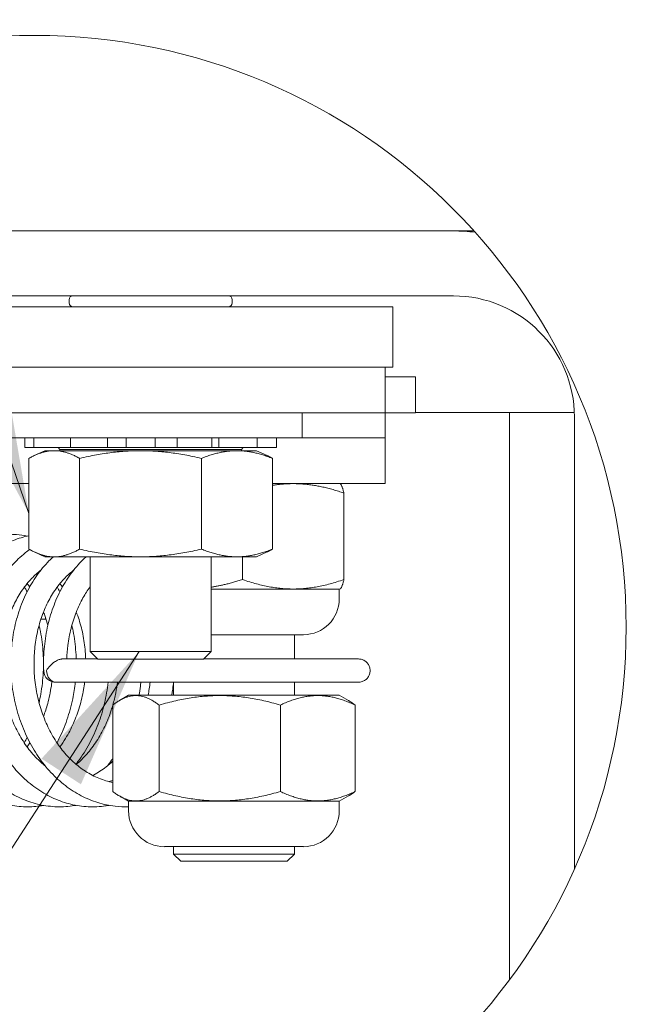
# Model space of a CAD drawing. Units: inches. Extents: x 9 to 462, y 9 to 282.
# Drawn here: x 440 to 452, y 72 to 91 of the extents above; entities that cross this region are included whole.
import ezdxf

# ---------------------------------------------------------------- set-up
doc = ezdxf.new("R2010")
doc.units = ezdxf.units.IN
doc.header["$LTSCALE"] = 28
doc.header["$MEASUREMENT"] = 0
doc.layers.get('0').update_dxf_attribs({"lineweight": 0})
for name, color, linetype, lineweight in [('Detail Boundary (ANSI)', 7, 'Continuous', 5), ('Hatch (ANSI)', 7, 'Continuous', 5), ('Symbol (ANSI)', 7, 'Continuous', 5), ('Visible (ANSI)', 7, 'Continuous', 5)]:
    doc.layers.add(name, color=color, linetype=linetype, lineweight=lineweight)
doc.styles.add('ROMANS', font='tahoma.ttf')
doc.dimstyles.new('Default (ANSI)$7', dxfattribs={"dimscale": 28, "dimtxt": 0.07, "dimasz": 0.098425, "dimexe": 0.125, "dimexo": 0.0625, "dimgap": 0.031496, "dimtad": 0, "dimtih": 1, "dimtoh": 1, "dimrnd": 1e-08, "dimzin": 0, "dimdsep": 46, "dimtxsty": 'ROMANS', "dimblk": 'Filled-1', "dimcen": 0.09, "dimdle": 0.393701, "dimclrd": 256, "dimclre": 256, "dimclrt": 256, "dimadec": 0, "dimazin": 0, "dimtfac": 0.928571, "dimtofl": 0, "dimtmove": 0, "dimatfit": 3, "dimfxl": 1, "dimtolj": 1, "dimtzin": 0, "dimlwd": -1, "dimlwe": -1, "dimarcsym": 0})

# ---------------------------------------------------------------- blocks, each defined once
blk = doc.blocks.new('2dTransSymbol1')
at = {"layer": 'Detail Boundary (ANSI)'}
blk.add_circle((15.72964, 2.84192), 0.40707, dxfattribs=at)
blk = doc.blocks.new('Filled-1')
at = {"color": 0}
for p, q in [((0, 0), (-1, 0.1786)), ((-1, 0.1786), (-1, -0.1786)), ((-1, 0), (0, 0)), ((-1, -0.1786), (0, 0))]:
    blk.add_line(p, q, dxfattribs=at)
at = {"color": 0, "flags": 128}
blk.add_lwpolyline([(-1, -0.1786), (0, 0), (-1, 0.1786), (-1, -0.1786)], dxfattribs=at)
at = {"color": 0}
blk.add_solid([(-1, -0.1786), (0, 0), (-1, 0.1786), (-1, -0.1786)], dxfattribs=at)

msp = doc.modelspace()

# ---------------------------------------------------------------- hatches: boundary and pattern name
at = {"layer": 'Hatch (ANSI)'}
h = msp.add_hatch(dxfattribs=at)
h.set_pattern_fill('ANSI31', color=256, scale=261.33, angle=90, style=0)
edge = h.paths.add_edge_path()
edge.add_ellipse((440.4299, 79.5737), major_axis=(7.6066, -8.4885), ratio=1, start_angle=23.99458, end_angle=90)
edge.add_ellipse((448.4977, 83.6211), major_axis=(-3.5592, 0.4207), ratio=1, start_angle=270, end_angle=276.74112)
edge.add_line((448.4977, 87.2051), (431.9636, 87.2051))
edge.add_ellipse((440.4299, 79.5737), major_axis=(6.3808, 9.4447), ratio=1, start_angle=82.0114, end_angle=90)
edge.add_line((430.9852, 85.9545), (448.4977, 85.9545))
edge.add_ellipse((448.4977, 83.6211), major_axis=(2.3333, 0), ratio=1, start_angle=0, end_angle=90, ccw=False)
edge.add_line((450.8311, 83.6211), (450.8311, 74.9119))

# ---------------------------------------------------------------- linework, layer by layer
at = {"layer": 'Visible (ANSI)'}
for p, q in [((448.4977, 87.2051), (431.9636, 87.2051)), ((448.4977, 87.2051), (448.8962, 87.2051)), ((430.9852, 85.9545), (448.4977, 85.9545)), ((441.0917, 85.8191), (441.0917, 85.8798)), ((444.2371, 85.8191), (444.2371, 85.8798)), ((447.3311, 85.7445), (430.9977, 85.7445)), ((447.3311, 85.7445), (447.3311, 84.5778)), ((430.9977, 84.5778), (447.3311, 84.5778)), ((447.1864, 84.5778), (431.8737, 84.5778)), ((447.1864, 84.5778), (447.1864, 83.7028)), ((447.1864, 84.3935), (447.7697, 84.3935)), ((447.7697, 84.3935), (447.7697, 83.7028)), ((431.8737, 83.7028), (447.1864, 83.7028)), ((445.5811, 83.7028), (445.5811, 83.2175)), ((447.1864, 83.7028), (447.7697, 83.7028)), ((447.1864, 83.7028), (447.1864, 83.2175)), ((447.7697, 83.7051), (448.2679, 83.7051)), ((448.2679, 83.7051), (449.5804, 83.7051)), ((449.5804, 72.7778), (449.5804, 83.7051)), ((450.8295, 83.7051), (449.5804, 83.7051)), ((450.8311, 83.6211), (450.8311, 74.9119)), ((445.5811, 83.2175), (439.7477, 83.2175)), ((440.2413, 83.2175), (440.2413, 83.0308)), ((440.4104, 83.2175), (440.4104, 83.0308)), ((441.12, 83.2175), (441.12, 83.0308)), ((441.8323, 83.2175), (441.8323, 83.0308)), ((442.1934, 83.2175), (442.1934, 83.0308)), ((442.7481, 83.2175), (442.7481, 83.0308)), ((443.1744, 83.0308), (443.1744, 83.2175)), ((443.8438, 83.2175), (443.8438, 83.0308)), ((443.975, 83.0308), (443.975, 83.2175)), ((444.7154, 83.2175), (444.7154, 83.0308)), ((445.0875, 83.2175), (445.0875, 83.0308)), ((445.5811, 83.2175), (447.1864, 83.2175)), ((447.1864, 83.2175), (447.1864, 82.3425)), ((440.4101, 83.0308), (440.2413, 83.0308)), ((440.4101, 83.0308), (440.4104, 83.0308)), ((440.4272, 83.0308), (440.4104, 83.0308)), ((440.6227, 82.9711), (440.4201, 82.8766)), ((440.4272, 83.0308), (440.4853, 83.0308)), ((440.7326, 83.0308), (440.4853, 83.0308)), ((444.7061, 82.9711), (440.6227, 82.9711)), ((440.7326, 83.0308), (441.12, 83.0308)), ((440.9145, 82.9959), (440.8821, 83.0308)), ((444.4143, 82.9959), (440.9145, 82.9959)), ((440.9145, 82.9711), (440.9145, 82.9959)), ((441.1983, 83.0308), (441.12, 83.0308)), ((441.1983, 83.0308), (441.3123, 83.0308)), ((441.5727, 83.0308), (441.3123, 83.0308)), ((441.5727, 83.0308), (441.8323, 83.0308)), ((442.1934, 83.0308), (441.8323, 83.0308)), ((442.3622, 83.0308), (442.1934, 83.0308)), ((442.3622, 83.0308), (442.5016, 83.0308)), ((442.7053, 83.0308), (442.5016, 83.0308)), ((442.7053, 83.0308), (442.7481, 83.0308)), ((443.1744, 83.0308), (442.7481, 83.0308)), ((443.1744, 83.0308), (443.3598, 83.0308)), ((443.6071, 83.0308), (443.3598, 83.0308)), ((443.6071, 83.0308), (443.7345, 83.0308)), ((443.8438, 83.0308), (443.7345, 83.0308)), ((443.975, 83.0308), (443.8438, 83.0308)), ((443.975, 83.0308), (444.339, 83.0308)), ((444.5994, 83.0308), (444.339, 83.0308)), ((444.4143, 82.9959), (444.4466, 83.0308)), ((444.4143, 82.9711), (444.4143, 82.9959)), ((444.5994, 83.0308), (444.6807, 83.0308)), ((444.7154, 83.0308), (444.6807, 83.0308)), ((444.7061, 82.9711), (444.9087, 82.8766)), ((444.7154, 83.0308), (444.8695, 83.0308)), ((445.0732, 83.0308), (444.8695, 83.0308)), ((445.0732, 83.0308), (445.0866, 83.0308)), ((445.0875, 83.0308), (445.0866, 83.0308)), ((440.3171, 82.8235), (440.3171, 81.0746)), ((441.2951, 82.8235), (441.2951, 81.0746)), ((443.6424, 82.8235), (443.6424, 81.0746)), ((445.0117, 82.8235), (445.0117, 81.0746)), ((440.3171, 82.3425), (437.9968, 82.3425)), ((447.1864, 82.3425), (445.0117, 82.3425)), ((446.3011, 82.3425), (446.3165, 82.3336)), ((446.3892, 82.1543), (446.3892, 80.489)), ((440.6227, 80.9271), (440.4201, 81.0216)), ((444.7061, 80.9271), (444.9087, 81.0216)), ((444.7061, 80.9271), (440.6227, 80.9271)), ((441.4977, 79.101), (441.4977, 80.9271)), ((443.8311, 79.101), (443.8311, 80.9271)), ((444.4354, 80.9271), (444.4354, 80.4889)), ((443.8311, 80.3008), (446.301, 80.3008)), ((446.299, 80.1165), (446.299, 80.3008)), ((446.301, 80.3008), (446.3165, 80.3097)), ((440.6297, 79.7268), (440.5495, 79.7268)), ((440.6297, 79.7268), (440.6435, 79.7405)), ((445.6083, 79.4258), (443.8311, 79.4258)), ((445.4364, 79.4258), (445.4364, 78.9587)), ((440.9626, 78.9587), (441.6401, 78.9587)), ((441.4977, 79.101), (443.8311, 79.101)), ((441.6443, 78.9545), (441.4977, 79.101)), ((443.6845, 78.9545), (441.6443, 78.9545)), ((443.6845, 78.9545), (443.8311, 79.101)), ((443.6887, 78.9587), (446.67, 78.9587)), ((440.8357, 78.5116), (442.4433, 78.5116)), ((446.67, 78.5116), (442.4433, 78.5116)), ((443.1031, 78.5116), (443.1031, 78.2591)), ((445.4364, 78.5116), (445.4364, 78.2591)), ((442.2376, 78.2591), (442.0622, 78.1579)), ((446.3003, 78.2591), (442.2376, 78.2591)), ((446.3003, 78.2591), (446.4758, 78.1579)), ((441.9329, 78.0709), (441.9329, 76.4057)), ((442.8273, 78.0709), (442.8273, 76.4057)), ((445.1635, 78.0711), (445.1635, 76.4056)), ((446.6051, 78.0709), (446.6051, 76.4057)), ((442.2377, 76.2175), (442.0622, 76.3188)), ((446.3003, 76.2175), (446.4758, 76.3188)), ((442.2377, 76.2175), (446.3003, 76.2175)), ((442.2383, 76.0331), (442.2383, 76.2175)), ((446.2983, 76.0331), (446.2983, 76.2175)), ((445.6076, 75.3425), (442.929, 75.3425)), ((443.1031, 75.3425), (443.1031, 75.2001)), ((445.4364, 75.3425), (445.4364, 75.2001)), ((443.1031, 75.2001), (445.4364, 75.2001)), ((443.2431, 75.0601), (443.1031, 75.2001)), ((445.2964, 75.0601), (445.4364, 75.2001)), ((445.2964, 75.0601), (443.2431, 75.0601))]:
    msp.add_line(p, q, dxfattribs=at)
for centre, radius, start, end in [((448.4977, 83.6211), 3.584, 83.25888, 90), ((441.1664, 85.8798), 0.0747, 90, 180), ((444.1624, 85.8798), 0.0747, 0, 90), ((448.4977, 83.6211), 2.3333, 0, 90), ((441.1664, 85.8191), 0.0747, 180, 270), ((444.1624, 85.8191), 0.0747, 270, 0), ((445.6083, 80.1165), 0.6907, 270, 0), ((440.8263, 78.7351), 0.224, 182.39814, 273.68963), ((442.929, 76.0331), 0.6907, 180, 270), ((445.6076, 76.0331), 0.6907, 270, 0)]:
    msp.add_arc(centre, radius, start, end, dxfattribs=at)
msp.add_ellipse((440.8263, 78.7351), major_axis=(0.0221, -0.2229), ratio=0.7588299, start_param=4.637185, end_param=6.2079813, dxfattribs=at)
for points, weights in [([(440.3171, 82.8235), (440.8061, 83.0984), (441.2951, 82.8235)], [1, 1.15470053838, 1]), ([(441.2951, 82.8235), (442.4687, 83.0984), (443.6424, 82.8235)], [1, 1.15470053838, 1]), ([(443.6424, 82.8235), (444.327, 83.0984), (445.0117, 82.8235)], [1, 1.15470053838, 1]), ([(445.0117, 82.8235), (444.9589, 82.8531), (444.9087, 82.8766)], [1, 1.01466635237, 1.02655182376]), ([(446.3892, 82.1543), (445.6603, 82.4082), (445.0117, 82.3041)], [1.00016403273, 1.11129842729, 1.06289167671]), ([(446.3165, 82.3336), (446.3503, 82.3141), (446.3892, 82.1543)], [1.07614056048, 1.06731758645, 1.00016401905]), ([(441.2951, 81.0746), (440.8061, 80.7997), (440.3171, 81.0746)], [1, 1.15470053838, 1]), ([(443.6424, 81.0746), (442.4687, 80.7997), (441.2951, 81.0746)], [1, 1.15470053838, 1]), ([(445.0117, 81.0746), (444.327, 80.7997), (443.6424, 81.0746)], [1, 1.15470053838, 1]), ([(444.9087, 81.0216), (444.9589, 81.045), (445.0117, 81.0746)], [1.02655182376, 1.01466635237, 1]), ([(443.8311, 80.3423), (444.116, 80.3863), (444.4354, 80.4889)], [1.06147642089, 1.04228545372, 1.000192607]), ([(444.4354, 80.4889), (445.4123, 80.1486), (446.3892, 80.489)], [1.000192607, 1.15494702064, 1.00014444181]), ([(446.3892, 80.489), (446.3503, 80.3292), (446.3165, 80.3097)], [1.00014442976, 1.06729668189, 1.07611948311]), ([(442.8273, 78.0709), (442.3801, 78.411), (441.9329, 78.0709)], [1.00016401905, 1.15478620723, 1.00016399312]), ([(445.1635, 78.0711), (443.9954, 78.4113), (442.8273, 78.0709)], [1.00021219886, 1.15496964384, 1.00016403273]), ([(446.6051, 78.0709), (445.8843, 78.4113), (445.1635, 78.0711)], [1.00016403273, 1.15496964384, 1.00021219886]), ([(446.4758, 78.1579), (446.5383, 78.1217), (446.6051, 78.0709)], [1.03560433057, 1.02057980599, 1.00016401905]), ([(441.9329, 76.4057), (442.3801, 76.0656), (442.8273, 76.4057)], [1.00014440383, 1.1547635895, 1.00014442976]), ([(442.8273, 76.4057), (443.9954, 76.0653), (445.1635, 76.4056)], [1.00014444181, 1.15494702064, 1.000192607]), ([(445.1635, 76.4056), (445.8843, 76.0653), (446.6051, 76.4057)], [1.000192607, 1.15494702064, 1.00014444181]), ([(446.6051, 76.4057), (446.5383, 76.3549), (446.4758, 76.3188)], [1.00014442976, 1.02055981683, 1.03558404714])]:
    msp.add_rational_spline(points, weights, degree=2, dxfattribs=at)
for points, knots in [([(440.5988, 76.1385), (440.4991, 76.1205), (440.3983, 76.111), (440.1846, 76.1093), (440.0718, 76.1191), (439.8487, 76.1602), (439.7384, 76.1915), (439.5223, 76.2749), (439.4167, 76.3272), (439.2122, 76.4517), (439.1135, 76.5242), (438.9257, 76.6877), (438.8366, 76.779), (438.6706, 76.9779), (438.5938, 77.0857), (438.4543, 77.3147), (438.3918, 77.4361), (438.2826, 77.689), (438.236, 77.8206), (438.1598, 78.0905), (438.1302, 78.2288), (438.0885, 78.5085), (438.0764, 78.6499), (438.0701, 78.9323), (438.0757, 79.0733), (438.1046, 79.3513), (438.1278, 79.4882), (438.191, 79.7547), (438.2311, 79.8843), (438.3271, 80.1324), (438.383, 80.2511), (438.5093, 80.4742), (438.5796, 80.5787), (438.7325, 80.7703), (438.8151, 80.8576), (438.9899, 81.0122), (439.0819, 81.0798), (439.2724, 81.1931), (439.3707, 81.2393), (439.5705, 81.3095), (439.6718, 81.3338), (439.875, 81.3607), (439.9768, 81.3636), (440.1467, 81.3507), (440.2152, 81.3406), (440.2828, 81.3258)], [23.4181248, 23.4181248, 23.4181248, 23.4181248, 23.5553629, 23.5553629, 23.7087193, 23.7087193, 23.8627529, 23.8627529, 24.0186897, 24.0186897, 24.1771149, 24.1771149, 24.3379155, 24.3379155, 24.500531, 24.500531, 24.6643002, 24.6643002, 24.8286919, 24.8286919, 24.9933705, 24.9933705, 25.1581623, 25.1581623, 25.3229901, 25.3229901, 25.4878042, 25.4878042, 25.6525084, 25.6525084, 25.8168681, 25.8168681, 25.9803969, 25.9803969, 26.142268, 26.142268, 26.3013974, 26.3013974, 26.4568849, 26.4568849, 26.6087073, 26.6087073, 26.7580919, 26.7580919, 26.8595372, 26.8595372, 26.8595372, 26.8595372]), ([(441.2306, 76.1385), (441.2191, 76.1364), (441.2077, 76.1345), (441.0841, 76.1146), (440.9708, 76.1074), (440.745, 76.1147), (440.6326, 76.1291), (440.4106, 76.1792), (440.3011, 76.2149), (440.0871, 76.3071), (439.9827, 76.3637), (439.7813, 76.4967), (439.6844, 76.5733), (439.5007, 76.7447), (439.4141, 76.8397), (439.2533, 77.0454), (439.1793, 77.1563), (439.046, 77.391), (438.9867, 77.5148), (438.8843, 77.7718), (438.8412, 77.9051), (438.7722, 78.1777), (438.7462, 78.3169), (438.712, 78.5978), (438.7037, 78.7395), (438.7048, 79.0215), (438.7142, 79.1619), (438.7504, 79.4381), (438.7772, 79.5738), (438.8475, 79.837), (438.891, 79.9645), (438.9936, 80.2079), (439.0527, 80.3238), (439.185, 80.5408), (439.2581, 80.6419), (439.4161, 80.8261), (439.5009, 80.9095), (439.6795, 81.0556), (439.7732, 81.1188), (439.9662, 81.2231), (440.0654, 81.2647), (440.2165, 81.3106), (440.2666, 81.323), (440.3171, 81.3329)], [17.1349353, 17.1349353, 17.1349353, 17.1349353, 17.1506928, 17.1506928, 17.3045683, 17.3045683, 17.4579449, 17.4579449, 17.6122958, 17.6122958, 17.7687342, 17.7687342, 17.9276906, 17.9276906, 18.0889292, 18.0889292, 18.2518412, 18.2518412, 18.4157796, 18.4157796, 18.5802535, 18.5802535, 18.7449661, 18.7449661, 18.9097699, 18.9097699, 19.0745994, 19.0745994, 19.2394014, 19.2394014, 19.4040591, 19.4040591, 19.5682945, 19.5682945, 19.731554, 19.731554, 19.8929399, 19.8929399, 20.0513565, 20.0513565, 20.2060313, 20.2060313, 20.2814427, 20.2814427, 20.2814427, 20.2814427]), ([(441.8623, 76.1385), (441.8272, 76.1321), (441.792, 76.1269), (441.6443, 76.1092), (441.5309, 76.1066), (441.3056, 76.1229), (441.1936, 76.1419), (440.973, 76.2009), (440.8644, 76.2412), (440.6526, 76.342), (440.5496, 76.403), (440.3515, 76.5443), (440.2565, 76.625), (440.0773, 76.804), (439.9931, 76.9026), (439.8378, 77.1149), (439.7668, 77.2288), (439.6397, 77.4688), (439.5837, 77.5948), (439.4882, 77.8558), (439.4487, 77.9906), (439.3869, 78.2655), (439.3646, 78.4056), (439.3378, 78.6873), (439.3333, 78.829), (439.3418, 79.1104), (439.3549, 79.2501), (439.3984, 79.5241), (439.4288, 79.6584), (439.5061, 79.9179), (439.553, 80.0433), (439.6622, 80.2816), (439.7244, 80.3947), (439.8625, 80.6053), (439.9382, 80.7029), (440.1011, 80.8795), (440.188, 80.9587), (440.2973, 81.0412), (440.3147, 81.0539), (440.3323, 81.0662)], [10.8517558, 10.8517558, 10.8517558, 10.8517558, 10.9001035, 10.9001035, 11.0537508, 11.0537508, 11.2072153, 11.2072153, 11.3619343, 11.3619343, 11.5188935, 11.5188935, 11.6783692, 11.6783692, 11.8400175, 11.8400175, 12.0031965, 12.0031965, 12.1672821, 12.1672821, 12.3318251, 12.3318251, 12.4965655, 12.4965655, 12.6613787, 12.6613787, 12.8262077, 12.8262077, 12.9909927, 12.9909927, 13.1555919, 13.1555919, 13.3196788, 13.3196788, 13.4826286, 13.4826286, 13.6434784, 13.6434784, 13.6736056, 13.6736056, 13.6736056, 13.6736056]), ([(442.2383, 76.1111), (442.1518, 76.1082), (442.065, 76.1116), (441.8665, 76.1341), (441.755, 76.1576), (441.5359, 76.2255), (441.4283, 76.2702), (441.219, 76.3798), (441.1174, 76.445), (440.9229, 76.5945), (440.83, 76.6792), (440.6554, 76.8656), (440.5738, 76.9677), (440.4241, 77.1863), (440.3561, 77.3031), (440.2355, 77.548), (440.1829, 77.6763), (440.0943, 77.9407), (440.0584, 78.077), (440.0039, 78.3539), (439.9854, 78.4946), (439.966, 78.7769), (439.9652, 78.9185), (439.9812, 79.1989), (439.998, 79.3377), (440.0488, 79.6092), (440.0827, 79.7419), (440.167, 79.9976), (440.2172, 80.1206), (440.3328, 80.3536), (440.398, 80.4637), (440.5417, 80.6676), (440.62, 80.7615), (440.732, 80.8743), (440.7602, 80.9012), (440.7891, 80.9271)], [4.6851449, 4.6851449, 4.6851449, 4.6851449, 4.8029251, 4.8029251, 4.9565433, 4.9565433, 5.1116753, 5.1116753, 5.2691672, 5.2691672, 5.4291458, 5.4291458, 5.5911739, 5.5911739, 5.7545916, 5.7545916, 5.9188042, 5.9188042, 6.083405, 6.083405, 6.2481678, 6.2481678, 6.4129882, 6.4129882, 6.5778143, 6.5778143, 6.7425764, 6.7425764, 6.9071031, 6.9071031, 7.0710137, 7.0710137, 7.2336102, 7.2336102, 7.2868532, 7.2868532, 7.2868532, 7.2868532]), ([(440.6025, 78.7257), (440.5966, 78.8668), (440.5996, 79.0079), (440.623, 79.2868), (440.6434, 79.4247), (440.7014, 79.6934), (440.7389, 79.8243), (440.8299, 80.0758), (440.8835, 80.1963), (441.0052, 80.4237), (441.0734, 80.5306), (441.2225, 80.7276), (441.3033, 80.8177), (441.4001, 80.9083), (441.4105, 80.9177), (441.4209, 80.9271)], [0, 0, 0, 0, 0.164598, 0.164598, 0.3294184, 0.3294184, 0.4941504, 0.4941504, 0.6585879, 0.6585879, 0.8222913, 0.8222913, 0.9844882, 0.9844882, 1.0036674, 1.0036674, 1.0036674, 1.0036674]), ([(440.6344, 76.8962), (440.6076, 76.9176), (440.5813, 76.94), (440.4809, 77.0303), (440.41, 77.1051), (440.2781, 77.2675), (440.217, 77.3551), (440.1057, 77.5409), (440.0556, 77.6392), (439.9673, 77.8442), (439.9291, 77.9509), (439.8657, 78.1701), (439.8405, 78.2826), (439.8034, 78.5106), (439.7916, 78.6261), (439.7817, 78.8571), (439.7836, 78.9725), (439.8008, 79.2003), (439.8162, 79.3127), (439.8597, 79.5314), (439.8879, 79.6377), (439.956, 79.8416), (439.996, 79.9392), (440.0864, 80.1232), (440.1368, 80.2097), (440.2467, 80.3696), (440.3062, 80.443), (440.4255, 80.568), (440.4848, 80.6211), (440.546, 80.6676)], [11.5714368, 11.5714368, 11.5714368, 11.5714368, 11.6268215, 11.6268215, 11.7858106, 11.7858106, 11.9428877, 11.9428877, 12.098922, 12.098922, 12.2544618, 12.2544618, 12.4098047, 12.4098047, 12.5650836, 12.5650836, 12.7203389, 12.7203389, 12.8755763, 12.8755763, 13.0308227, 13.0308227, 13.1861948, 13.1861948, 13.3419975, 13.3419975, 13.4988715, 13.4988715, 13.6404038, 13.6404038, 13.6404038, 13.6404038]), ([(441.9329, 76.581), (441.9233, 76.5828), (441.9137, 76.5847), (441.8122, 76.606), (441.7211, 76.6351), (441.5446, 76.7116), (441.4591, 76.7587), (441.2958, 76.8694), (441.2179, 76.9326), (441.071, 77.0734), (441.0019, 77.1508), (440.8738, 77.3181), (440.8147, 77.4079), (440.7078, 77.5978), (440.6599, 77.6979), (440.5763, 77.9061), (440.5406, 78.0142), (440.4822, 78.2355), (440.4596, 78.3489), (440.4278, 78.5779), (440.4187, 78.6937), (440.4141, 78.9245), (440.4186, 79.0396), (440.441, 79.2661), (440.4589, 79.3775), (440.5074, 79.5937), (440.538, 79.6985), (440.6106, 79.8989), (440.6528, 79.9945), (440.7472, 80.1742), (440.7995, 80.2582), (440.9128, 80.413), (440.9739, 80.4837), (441.0832, 80.5908), (441.1299, 80.6312), (441.1778, 80.6676)], [4.8617069, 4.8617069, 4.8617069, 4.8617069, 4.8792988, 4.8792988, 5.0482736, 5.0482736, 5.2134603, 5.2134603, 5.3748072, 5.3748072, 5.5333404, 5.5333404, 5.6901568, 5.6901568, 5.8460608, 5.8460608, 6.0015452, 6.0015452, 6.156869, 6.156869, 6.3121421, 6.3121421, 6.4673935, 6.4673935, 6.6226289, 6.6226289, 6.7778864, 6.7778864, 6.9333104, 6.9333104, 7.089258, 7.089258, 7.2464565, 7.2464565, 7.357211, 7.357211, 7.357211, 7.357211]), ([(440.2329, 80.3471), (440.2434, 80.3282), (440.2537, 80.3091), (440.2702, 80.2776), (440.2766, 80.2652), (440.2828, 80.2528)], [40.164284444, 40.164284444, 40.164284444, 40.164284444, 40.191911129, 40.191911129, 40.209489381, 40.209489381, 40.209489381, 40.209489381]), ([(441.049, 78.9587), (441.0517, 79.0462), (441.0584, 79.1331), (441.0827, 79.3313), (441.1032, 79.4416), (441.1565, 79.6552), (441.1894, 79.7584), (441.2665, 79.9551), (441.3108, 80.0486), (441.4024, 80.2117), (441.4485, 80.2829), (441.4977, 80.3488)], [0.09616592, 0.09616592, 0.09616592, 0.09616592, 0.2144475, 0.2144475, 0.36968203, 0.36968203, 0.52495584, 0.52495584, 0.68044475, 0.68044475, 0.81521893, 0.81521893, 0.81521893, 0.81521893]), ([(440.5987, 79.8633), (440.6101, 79.8345), (440.621, 79.8053), (440.6505, 79.7213), (440.6679, 79.6656), (440.6836, 79.6088)], [34.02910098, 34.02910098, 34.02910098, 34.02910098, 34.0746339, 34.0746339, 34.15836244, 34.15836244, 34.15836244, 34.15836244]), ([(441.2305, 79.8633), (441.2495, 79.8154), (441.2671, 79.7663), (441.3165, 79.6135), (441.3437, 79.5066), (441.3852, 79.2869), (441.3996, 79.1742), (441.4094, 79.0264), (441.411, 78.9926), (441.4121, 78.9587)], [27.74591491, 27.74591491, 27.74591491, 27.74591491, 27.82174317, 27.82174317, 27.97709802, 27.97709802, 28.13234131, 28.13234131, 28.17816801, 28.17816801, 28.17816801, 28.17816801]), ([(440.5139, 79.6088), (440.5194, 79.5851), (440.5247, 79.5613), (440.5577, 79.4027), (440.5773, 79.2646), (440.5988, 78.9852), (440.6008, 78.8439), (440.587, 78.5614), (440.5713, 78.4203), (440.5371, 78.2259), (440.526, 78.1712), (440.5136, 78.1168)], [40.49089014, 40.49089014, 40.49089014, 40.49089014, 40.52013907, 40.52013907, 40.6848795, 40.6848795, 40.84970167, 40.84970167, 41.01452594, 41.01452594, 41.07974345, 41.07974345, 41.07974345, 41.07974345]), ([(441.1457, 79.6088), (441.1578, 79.5569), (441.1686, 79.5045), (441.2025, 79.3156), (441.2184, 79.1766), (441.2268, 79.0104), (441.2278, 78.9846), (441.2285, 78.9587)], [34.20770426, 34.20770426, 34.20770426, 34.20770426, 34.27171573, 34.27171573, 34.43648434, 34.43648434, 34.4668215, 34.4668215, 34.4668215, 34.4668215]), ([(440.656, 78.7351), (440.6563, 78.7356), (440.6565, 78.736), (440.6752, 78.7677), (440.6987, 78.7991), (440.7514, 78.855), (440.7801, 78.8802), (440.8347, 78.9175), (440.8595, 78.9313), (440.9049, 78.9496), (440.9251, 78.9552), (440.9506, 78.9583), (440.9567, 78.9587), (440.9626, 78.9587)], [-0.27134574, -0.27134574, -0.27134574, -0.27134574, -0.27073496, -0.27073496, -0.22797783, -0.22797783, -0.18932076, -0.18932076, -0.16036609, -0.16036609, -0.13689281, -0.13689281, -0.1290655, -0.1290655, -0.1290655, -0.1290655]), ([(446.67, 78.9587), (446.6934, 78.9587), (446.7169, 78.955), (446.7615, 78.9405), (446.7827, 78.9297), (446.8206, 78.9022), (446.8374, 78.8855), (446.865, 78.8476), (446.8758, 78.8265), (446.8903, 78.7819), (446.894, 78.7585), (446.894, 78.7351)], [1.5707963, 1.5707963, 1.5707963, 1.5707963, 1.8849556, 1.8849556, 2.1991149, 2.1991149, 2.5132741, 2.5132741, 2.8274334, 2.8274334, 3.1415927, 3.1415927, 3.1415927, 3.1415927]), ([(446.894, 78.7351), (446.894, 78.7117), (446.8903, 78.6883), (446.8758, 78.6438), (446.865, 78.6227), (446.8374, 78.5848), (446.8206, 78.568), (446.7827, 78.5405), (446.7615, 78.5298), (446.7169, 78.5153), (446.6934, 78.5116), (446.67, 78.5116)], [-3.1415927, -3.1415927, -3.1415927, -3.1415927, -2.8274334, -2.8274334, -2.5132741, -2.5132741, -2.1991149, -2.1991149, -1.8849556, -1.8849556, -1.5707963, -1.5707963, -1.5707963, -1.5707963]), ([(440.7612, 78.5208), (440.7579, 78.4928), (440.7542, 78.4649), (440.7331, 78.3227), (440.7094, 78.2097), (440.6562, 78.015), (440.6292, 77.9322), (440.5987, 77.8516)], [34.65794783, 34.65794783, 34.65794783, 34.65794783, 34.69577775, 34.69577775, 34.851053, 34.851053, 34.9701179, 34.9701179, 34.9701179, 34.9701179]), ([(441.211, 78.5116), (441.1997, 78.4047), (441.1833, 78.2982), (441.1337, 78.0548), (441.0968, 77.9188), (441.0063, 77.6547), (440.9526, 77.5267), (440.8808, 77.3839), (440.8703, 77.3635), (440.8596, 77.3434)], [34.64092031, 34.64092031, 34.64092031, 34.64092031, 34.76613015, 34.76613015, 34.93088773, 34.93088773, 35.09547456, 35.09547456, 35.12300006, 35.12300006, 35.12300006, 35.12300006]), ([(441.3919, 78.5116), (441.3861, 78.4643), (441.3792, 78.4172), (441.3516, 78.2566), (441.3254, 78.1445), (441.2601, 77.9264), (441.221, 77.8204), (441.1311, 77.6171), (441.0803, 77.5199), (440.9896, 77.3718), (440.953, 77.3174), (440.9146, 77.2653)], [28.37891719, 28.37891719, 28.37891719, 28.37891719, 28.4428365, 28.4428365, 28.59811817, 28.59811817, 28.75346981, 28.75346981, 28.90903378, 28.90903378, 29.00525197, 29.00525197, 29.00525197, 29.00525197]), ([(441.8428, 78.5116), (441.8283, 78.3749), (441.8056, 78.2392), (441.7428, 77.9686), (441.7023, 77.834), (441.6048, 77.5735), (441.5478, 77.4476), (441.4184, 77.2081), (441.3461, 77.0943), (441.2525, 76.969), (441.2381, 76.9501), (441.2234, 76.9316)], [28.35773494, 28.35773494, 28.35773494, 28.35773494, 28.51773184, 28.51773184, 28.68246569, 28.68246569, 28.84699185, 28.84699185, 29.01103906, 29.01103906, 29.04046022, 29.04046022, 29.04046022, 29.04046022]), ([(442.0237, 78.5116), (442.0152, 78.442), (442.0042, 78.3727), (441.9755, 78.226), (441.957, 78.1487), (441.9354, 78.0729)], [22.09573192, 22.09573192, 22.09573192, 22.09573192, 22.18989609, 22.18989609, 22.29723624, 22.29723624, 22.29723624, 22.29723624]), ([(442.4746, 78.5116), (442.4719, 78.486), (442.4689, 78.4604), (442.458, 78.376), (442.4489, 78.3174), (442.4382, 78.2591)], [22.074549636, 22.074549636, 22.074549636, 22.074549636, 22.104529272, 22.104529272, 22.173625048, 22.173625048, 22.173625048, 22.173625048]), ([(443.1031, 78.4816), (443.0979, 78.4364), (443.0918, 78.3912), (443.0802, 78.3171), (443.0753, 78.2881), (443.07, 78.2591)], [15.803057792, 15.803057792, 15.803057792, 15.803057792, 15.856136605, 15.856136605, 15.89043964, 15.89043964, 15.89043964, 15.89043964]), ([(441.9329, 78.064), (441.924, 78.0331), (441.9146, 78.0025), (441.8696, 77.8642), (441.8282, 77.7597), (441.7337, 77.56), (441.6807, 77.4648), (441.5645, 77.2858), (441.5012, 77.2021), (441.3695, 77.0522), (441.3015, 76.9854), (441.2305, 76.9255)], [22.30143838, 22.30143838, 22.30143838, 22.30143838, 22.34518571, 22.34518571, 22.50056338, 22.50056338, 22.65619824, 22.65619824, 22.81244353, 22.81244353, 22.96131863, 22.96131863, 22.96131863, 22.96131863]), ([(441.9329, 77.0351), (441.9053, 76.9965), (441.8769, 76.9587), (441.8406, 76.9133), (441.8337, 76.9047), (441.8267, 76.8962)], [22.703869112, 22.703869112, 22.703869112, 22.703869112, 22.762382014, 22.762382014, 22.776118514, 22.776118514, 22.776118514, 22.776118514]), ([(441.9329, 76.9882), (441.8914, 76.9494), (441.8489, 76.9131), (441.7274, 76.8188), (441.6464, 76.7665), (441.5577, 76.7199), (441.5521, 76.7169), (441.5464, 76.7141)], [16.62807211, 16.62807211, 16.62807211, 16.62807211, 16.71762234, 16.71762234, 16.8777911, 16.8777911, 16.88859355, 16.88859355, 16.88859355, 16.88859355]), ([(441.9329, 76.6153), (441.9162, 76.6103), (441.8994, 76.6056), (441.8759, 76.5995), (441.8691, 76.5978), (441.8623, 76.5962)], [10.759543467, 10.759543467, 10.759543467, 10.759543467, 10.790539638, 10.790539638, 10.803020164, 10.803020164, 10.803020164, 10.803020164])]:
    msp.add_open_spline(points, degree=3, knots=knots, dxfattribs=at)
for points in [[(440.2828, 80.4112), (440.2998, 80.3904), (440.3165, 80.3691), (440.3328, 80.3471)], [(440.8647, 80.3471), (440.8819, 80.3162), (440.8986, 80.2847), (440.9146, 80.2528)], [(440.9146, 80.4112), (440.9316, 80.3904), (440.9483, 80.3691), (440.9646, 80.3471)], [(441.4965, 80.3471), (441.4969, 80.3464), (441.4973, 80.3456), (441.4977, 80.3449)], [(442.6555, 78.5116), (442.6451, 78.4267), (442.6311, 78.3423), (442.6134, 78.2591)], [(440.2828, 77.4522), (440.2652, 77.4154), (440.2468, 77.3792), (440.2278, 77.3434)], [(440.3379, 77.3434), (440.32, 77.3168), (440.3016, 77.2908), (440.2828, 77.2653)], [(440.5987, 76.9407), (440.5964, 76.9376), (440.594, 76.9346), (440.5916, 76.9316)], [(440.6059, 76.9316), (440.6035, 76.9295), (440.6011, 76.9275), (440.5987, 76.9255)]]:
    msp.add_open_spline(points, degree=3, dxfattribs=at)

# ---------------------------------------------------------------- block references
at = {"xscale": 28, "yscale": 28, "zscale": 28}
msp.add_blockref('2dTransSymbol1', (0, 0), dxfattribs=at)

# ---------------------------------------------------------------- leaders
at = {"layer": 'Symbol (ANSI)', "annotation_type": 0, "has_hookline": 1, "hookline_direction": 1}
for points, text_width in [([(440.3171, 81.7634), (434.6143, 98.2934), (431.8584, 98.2934)], 22.2419), ([(442.4433, 79.101), (432.7262, 64.1608), (429.9703, 64.1608)], 45.5763)]:
    msp.add_leader(points, dimstyle='Default (ANSI)$7', override={"dimtad": 0}, dxfattribs=dict(at, text_width=text_width))

doc.saveas('drawing.dxf')
